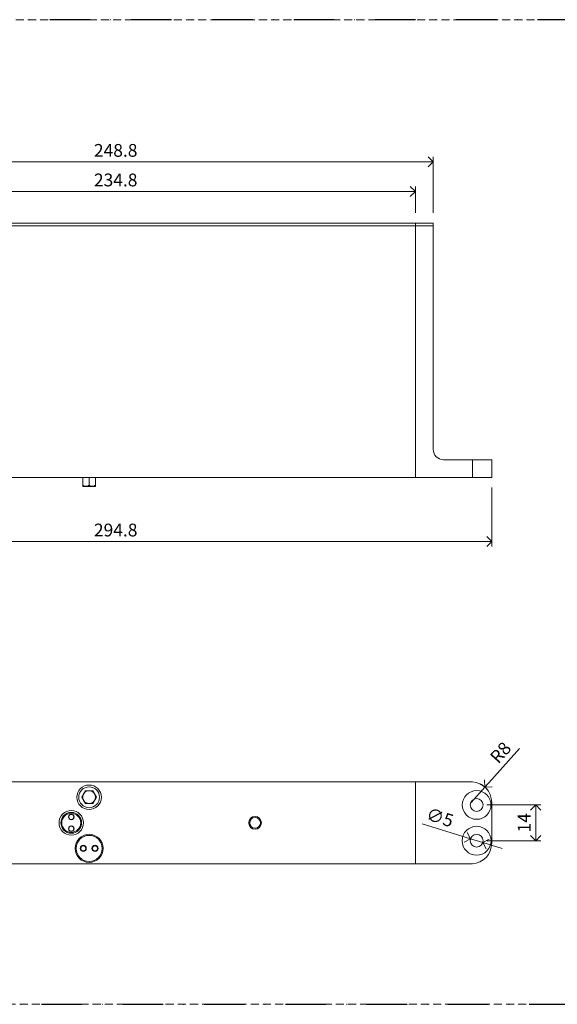
# Model space of a CAD drawing. Units: millimetres. Extents: x 15386 to 33303, y 283 to 1566.
# Drawn here: x 18920 to 19130, y 593 to 979 of the extents above; entities that cross this region are included whole.
import ezdxf

# ---------------------------------------------------------------- set-up
doc = ezdxf.new("R2010")
doc.units = ezdxf.units.MM
doc.header["$LTSCALE"] = 0.25
doc.header["$PDMODE"] = 35
doc.header["$PDSIZE"] = -10
doc.linetypes.add('DASHDOTX2', pattern=[50.8, 25.4, -12.7, 0, -12.7])
doc.linetypes.add('DASHED', pattern=[19.05, 12.7, -6.35])
doc.layers.get('0').update_dxf_attribs({"lineweight": 20})
doc.layers.get('Defpoints').update_dxf_attribs({"color": 3})
doc.layers.add('FJ defpoints', color=2, linetype='DASHDOTX2', plot=False)
for name, color, linetype, lineweight in [('FJ maatvoering', 250, 'Continuous', 18), ('FJ maatvoering @ 2', 250, 'Continuous', 18), ('FJ onderdelen', 7, 'Continuous', 35)]:
    doc.layers.add(name, color=color, linetype=linetype, lineweight=lineweight)
doc.styles.get("Standard").update_dxf_attribs({"font": 'txt', "height": 2.5})
doc.dimstyles.new('Copy of FritsJurgens', dxfattribs={"dimscale": 15, "dimtxt": 2.5, "dimasz": 2, "dimexe": 1, "dimexo": 2, "dimgap": 1, "dimtad": 1, "dimdec": 1, "dimzin": 12, "dimdsep": 46, "dimtxsty": 'Standard', "dimblk": 'OPEN90', "dimcen": -1, "dimclrd": 256, "dimclre": 8, "dimclrt": 7, "dimadec": 1, "dimazin": 3, "dimtfac": 0.5, "dimtdec": 1, "dimtix": 1, "dimtmove": 0, "dimatfit": 3, "dimldrblk": 'OPEN30', "dimfxl": 3, "dimtvp": 78.125, "dimtolj": 1, "dimtzin": 13, "dimlwd": -1, "dimlwe": -1, "dimarcsym": 0})

# ---------------------------------------------------------------- blocks, each defined once
blk = doc.blocks.new('_Open90')
at = {"color": 0, "linetype": 'ByBlock', "lineweight": -2}
for p, q in [((0, 0), (-1, 0)), ((-0.5, 0.5), (0, 0)), ((0, 0), (-0.5, -0.5))]:
    blk.add_line(p, q, dxfattribs=at)
blk = doc.blocks.new('*D50')
at = {"layer": 'Defpoints', "color": 0}
for p in [(18809.86, 799.38, 20), (19104.66, 799.51, 16), (19104.66, 774.38)]:
    blk.add_point(p, dxfattribs=at)
at = {"layer": 'FJ maatvoering', "color": 8}
for p, q in [((18809.86, 795.38), (18809.86, 772.38)), ((19104.66, 795.51), (19104.66, 772.38))]:
    blk.add_line(p, q, dxfattribs=at)
at = {"layer": 'FJ maatvoering'}
blk.add_line((18813.86, 774.38), (19100.66, 774.38), dxfattribs=at)
at = {"layer": 'FJ maatvoering', "xscale": 4, "yscale": 4, "zscale": 4, "rotation": 180}
blk.add_blockref('_Open90', (18809.86, 774.38), dxfattribs=at)
at = {"layer": 'FJ maatvoering', "xscale": 4, "yscale": 4, "zscale": 4}
blk.add_blockref('_Open90', (19104.66, 774.38), dxfattribs=at)
at = {"layer": 'FJ maatvoering', "color": 7, "insert": (18957.26, 778.88), "char_height": 5, "attachment_point": 5}
blk.add_mtext('\\A1;294.8', dxfattribs=at)
blk = doc.blocks.new('_Open30')
at = {"color": 0, "linetype": 'ByBlock', "lineweight": -2}
for p, q in [((-1, 0.268), (0, 0)), ((0, 0), (-1, -0.268)), ((0, 0), (-1, 0))]:
    blk.add_line(p, q, dxfattribs=at)
blk = doc.blocks.new('*D6')
at = {"layer": 'Defpoints', "color": 0}
for p in [(19101.9, 678.25), (19096.56, 672.29)]:
    blk.add_point(p, dxfattribs=at)
at = {"layer": 'FJ maatvoering'}
for p, q in [((19115.48, 693.38), (19104.57, 681.22)), ((19096.56, 672.29), (19101.9, 678.25))]:
    blk.add_line(p, q, dxfattribs=at)
at = {"layer": 'FJ maatvoering', "color": 8}
blk.add_arc((19096.56, 672.29), 8, 33.7784, 64.3521, dxfattribs=at)
at = {"layer": 'FJ maatvoering', "xscale": 4, "yscale": 4, "zscale": 4, "rotation": 228.1023051431457}
blk.add_blockref('_Open90', (19101.9, 678.25), dxfattribs=at)
at = {"layer": 'FJ maatvoering', "color": 7, "insert": (19108.01, 691.8), "char_height": 5, "attachment_point": 5, "rotation": 48.1023}
blk.add_mtext('\\A1;R8', dxfattribs=at)
blk = doc.blocks.new('*D18')
at = {"layer": 'Defpoints', "color": 0}
for p in [(19098.66, 671.28, 20), (19098.66, 657.28, 20), (19121.78, 657.28)]:
    blk.add_point(p, dxfattribs=at)
at = {"layer": 'FJ maatvoering', "color": 8}
for p, q in [((19102.66, 671.28), (19123.78, 671.28)), ((19102.66, 657.28), (19123.78, 657.28))]:
    blk.add_line(p, q, dxfattribs=at)
at = {"layer": 'FJ maatvoering'}
blk.add_line((19121.78, 667.28), (19121.78, 661.28), dxfattribs=at)
at = {"layer": 'FJ maatvoering', "xscale": 4, "yscale": 4, "zscale": 4}
for p, rotation in [((19121.78, 671.28), 90), ((19121.78, 657.28), 270)]:
    blk.add_blockref('_Open90', p, dxfattribs=dict(at, rotation=rotation))
at = {"layer": 'FJ maatvoering', "color": 7, "insert": (19117.28, 664.28), "char_height": 5, "attachment_point": 5, "rotation": 90}
blk.add_mtext('\\A1;14', dxfattribs=at)
blk = doc.blocks.new('*D24')
at = {"layer": 'Defpoints', "color": 0}
for p in [(19096.27, 658.02, 20), (19101.05, 656.55, 20)]:
    blk.add_point(p, dxfattribs=at)
at = {"layer": 'FJ maatvoering'}
for p, q in [((19077.29, 663.85), (19092.45, 659.19)), ((19101.05, 656.55), (19096.27, 658.02)), ((19104.87, 655.37), (19108.69, 654.19))]:
    blk.add_line(p, q, dxfattribs=at)
at = {"layer": 'FJ maatvoering', "xscale": 4, "yscale": 4, "zscale": 4}
for p, rotation in [((19096.27, 658.02), 342.903307944418), ((19101.05, 656.55), 162.9033079444181)]:
    blk.add_blockref('_Open90', p, dxfattribs=dict(at, rotation=rotation))
at = {"layer": 'FJ maatvoering', "color": 7, "insert": (19084.28, 666.41), "char_height": 5, "attachment_point": 5, "rotation": 342.9033}
blk.add_mtext('\\A1;∅5', dxfattribs=at)
blk = doc.blocks.new('*D22')
at = {"layer": 'Defpoints', "color": 0}
for p in [(19081.66, 922.96), (18832.86, 898.98, 20), (19081.66, 898.98, 20)]:
    blk.add_point(p, dxfattribs=at)
at = {"layer": 'FJ maatvoering', "color": 8}
for p, q in [((18832.86, 902.98), (18832.86, 924.96)), ((19081.66, 902.98), (19081.66, 924.96))]:
    blk.add_line(p, q, dxfattribs=at)
at = {"layer": 'FJ maatvoering'}
blk.add_line((18836.86, 922.96), (19077.66, 922.96), dxfattribs=at)
at = {"layer": 'FJ maatvoering', "xscale": 4, "yscale": 4, "zscale": 4, "rotation": 180}
blk.add_blockref('_Open90', (18832.86, 922.96), dxfattribs=at)
at = {"layer": 'FJ maatvoering', "xscale": 4, "yscale": 4, "zscale": 4}
blk.add_blockref('_Open90', (19081.66, 922.96), dxfattribs=at)
at = {"layer": 'FJ maatvoering', "color": 7, "insert": (18957.26, 927.46), "char_height": 5, "attachment_point": 5}
blk.add_mtext('\\A1;248.8', dxfattribs=at)
blk = doc.blocks.new('*D23')
at = {"layer": 'Defpoints', "color": 0}
for p in [(19074.66, 911.38), (18839.86, 898.98, 20), (19074.66, 898.98, 20)]:
    blk.add_point(p, dxfattribs=at)
at = {"layer": 'FJ maatvoering', "color": 8}
for p, q in [((18839.86, 902.98), (18839.86, 913.38)), ((19074.66, 902.98), (19074.66, 913.38))]:
    blk.add_line(p, q, dxfattribs=at)
at = {"layer": 'FJ maatvoering'}
blk.add_line((18843.86, 911.38), (19070.66, 911.38), dxfattribs=at)
at = {"layer": 'FJ maatvoering', "xscale": 4, "yscale": 4, "zscale": 4, "rotation": 180}
blk.add_blockref('_Open90', (18839.86, 911.38), dxfattribs=at)
at = {"layer": 'FJ maatvoering', "xscale": 4, "yscale": 4, "zscale": 4}
blk.add_blockref('_Open90', (19074.66, 911.38), dxfattribs=at)
at = {"layer": 'FJ maatvoering', "color": 7, "insert": (18957.26, 915.88), "char_height": 5, "attachment_point": 5}
blk.add_mtext('\\A1;234.8', dxfattribs=at)

msp = doc.modelspace()

# ---------------------------------------------------------------- linework, layer by layer
at = {"layer": 'Defpoints', "linetype": 'DASHED', "lineweight": 9}
for p, q in [((18051.367, 978.61), (20523.504, 978.61)), ((15385.886, 593.255), (20523.504, 593.255))]:
    msp.add_line(p, q, dxfattribs=at)
at = {"layer": 'FJ defpoints', "linetype": 'DASHDOTX2', "ltscale": 2.5}
msp.add_lwpolyline([(18737.075, 593.255), (19233.966, 593.255), (19233.966, 978.61), (18737.075, 978.61)], close=True, dxfattribs=at)
at = {"layer": 'FJ onderdelen', "linetype": 'Continuous', "lineweight": 18, "extrusion": (0, 1, 0)}
for p, q in [((19074.658, 898.976, -0.226), (19074.658, 897.976, -0.226)), ((19074.658, 799.376, -0.226), (19074.658, 897.976, -0.226)), ((19081.658, 810.385, -0.226), (19081.658, 898.976, -0.226)), ((19104.658, 806.392, -20.226), (19085.623, 806.392, -20.226)), ((19097.082, 806.392, -20.226), (19097.077, 799.376, -0.226)), ((19104.658, 799.376, -0.226), (19104.658, 806.392, -20.226)), ((19074.658, 799.376, -4.226), (18839.858, 799.376, -0.226)), ((19074.658, 799.376, -19.226), (18839.858, 799.376, -15.226)), ((18839.858, 799.376, 14.774), (19074.658, 799.376, 10.774)), ((19074.658, 799.376, 11.774), (18839.858, 799.376, 15.774)), ((18839.858, 799.376, -16.226), (19074.658, 799.376, -20.226)), ((19074.658, 799.376, 14.774), (19074.658, 799.376, -15.226)), ((19074.658, 799.376, 15.774), (19074.658, 799.376, 14.774)), ((19074.658, 799.376, -15.226), (19074.658, 799.376, -16.226)), ((19074.658, 799.376, -0.226), (19074.758, 799.376, -0.226)), ((19074.658, 799.376, -3.226), (19074.758, 799.376, -3.226)), ((19074.758, 799.376, 2.774), (19074.658, 799.376, 2.774)), ((19074.758, 799.376, -0.226), (19097.177, 799.376, -0.226)), ((19074.758, 799.376, 14.667), (19074.758, 799.376, -15.118)), ((19074.758, 799.376, -15.118), (19079.863, 799.376, -14.851)), ((19079.863, 799.376, -15.858), (19074.758, 799.376, -16.126)), ((19074.758, 799.376, -16.126), (19074.758, 799.376, -15.118)), ((19079.863, 799.376, 14.399), (19074.758, 799.376, 14.667)), ((19074.758, 799.376, 15.674), (19079.863, 799.376, 15.407)), ((19074.758, 799.376, 14.667), (19074.758, 799.376, 15.674)), ((19079.863, 799.376, -14.851), (19079.863, 799.376, 14.399)), ((19081.658, 799.376, -0.226), (19080.796, 799.376, -0.226)), ((19081.658, 799.376, 4.774), (19081.266, 799.376, 4.774)), ((19081.268, 799.376, -5.226), (19081.658, 799.376, -5.226)), ((19081.658, 799.376, -0.226), (19081.658, 799.376, -5.226)), ((19081.958, 799.376, -0.226), (19081.658, 799.376, -0.226)), ((19081.658, 799.376, -0.226), (19081.658, 799.376, 4.774)), ((19081.658, 799.376, -5.226), (19081.958, 799.376, -4.926)), ((19081.958, 799.376, 4.474), (19081.658, 799.376, 4.774)), ((19081.758, 799.376, 14.35), (19081.758, 799.376, 6.774)), ((19081.758, 799.376, -7.226), (19081.758, 799.376, -14.802)), ((19081.958, 799.376, -0.226), (19081.958, 799.376, -4.926)), ((19081.958, 799.376, -0.226), (19081.958, 799.376, 4.474)), ((19086.715, 799.376, 14.038), (19086.715, 799.376, -14.489)), ((19086.715, 799.376, -14.489), (19097.133, 799.376, -13.943)), ((19097.133, 799.376, 13.492), (19086.715, 799.376, 14.038)), ((19086.759, 799.376, 15.045), (19097.177, 799.376, 14.499)), ((19097.177, 799.376, -14.951), (19086.759, 799.376, -15.497)), ((19097.077, 799.376, -0.226), (19104.658, 799.376, -0.226)), ((19104.658, 799.376, -0.226), (19097.177, 799.376, -0.226)), ((19103.658, 799.376, 6.51), (19103.658, 799.376, -6.962)), ((19103.758, 799.376, -6.962), (19103.758, 799.376, 6.51)), ((19104.658, 799.376, -6.962), (19104.658, 799.376, 6.51))]:
    msp.add_line(p, q, dxfattribs=at)
at = {"layer": 'FJ onderdelen', "linetype": 'Continuous', "lineweight": 18}
for p, q in [((19074.658, 898.976, -0.226), (19081.658, 898.976, -0.226)), ((19074.658, 897.976, -0.226), (19081.658, 897.976, -0.226)), ((19074.658, 680.281, 20), (19096.977, 680.281)), ((19104.558, 672.292), (19104.558, 656.27)), ((19074.658, 648.281, 20), (19096.977, 648.281))]:
    msp.add_line(p, q, dxfattribs=at)
at = {"layer": 'FJ onderdelen', "lineweight": 18}
msp.add_line((19074.658, 680.281, 20), (19074.658, 648.281, 20), dxfattribs=at)
for points, elevation in [([(19074.658, 799.376), (18839.858, 799.376), (18839.858, 898.976), (19074.658, 898.976)], -0.226), ([(18839.858, 898.976), (19074.658, 898.976), (19074.658, 897.976), (18839.858, 897.976)], -0.226), ([(18839.858, 680.281), (19074.658, 680.281), (19074.658, 648.281), (18839.858, 648.281)], 20)]:
    msp.add_lwpolyline(points, close=True, dxfattribs=dict(at, elevation=elevation))
at = {"layer": 'FJ onderdelen', "lineweight": 18, "elevation": -20.226}
msp.add_lwpolyline([(18944.326, 799.376), (18944.326, 795.989), (18944.44, 795.876), (18949.213, 795.876), (18949.326, 795.989), (18949.326, 799.376), (18946.826, 799.376), (18946.826, 796.376)], dxfattribs=at)
at = {"layer": 'FJ onderdelen', "linetype": 'Continuous', "lineweight": 18, "elevation": 20}
msp.add_lwpolyline([(18943.972, 674.331), (18945.415, 676.831), (18948.302, 676.831), (18949.745, 674.331), (18948.302, 671.831), (18945.415, 671.831)], close=True, dxfattribs=at)
msp.add_lwpolyline([(18946.858, 671.831, 0.2679492), (18949.023, 673.081, 0.2679492), (18949.023, 675.581, 0.2679492), (18946.858, 676.831, 0.2679492), (18944.693, 675.581, 0.2679492), (18944.693, 673.081, 0.2679492)], format="xyb", close=True, dxfattribs=at)
at = {"layer": 'FJ onderdelen', "linetype": 'Continuous', "lineweight": 18}
for centre, radius in [((18946.858, 674.281, 20), 4.8), ((18946.858, 674.281, 20), 4.068), ((19098.658, 671.281, 20), 5.622), ((18939.858, 664.281, 20), 4.068), ((18939.858, 666.581, 20), 1.1), ((19011.858, 664.281, 20), 2.5), ((18939.858, 661.981, 20), 1.1), ((19098.658, 657.281, 20), 5.676), ((18946.858, 654.281, 20), 5.5), ((18944.558, 654.281, 20), 1.2), ((18949.158, 654.281, 20), 1.2), ((18949.158, 654.281, 20), 1)]:
    msp.add_circle(centre, radius, dxfattribs=at)
at = {"layer": 'FJ onderdelen', "lineweight": 18}
for centre in [(19098.658, 671.281, 40), (19098.658, 657.281, 20)]:
    msp.add_circle(centre, 2.5, dxfattribs=at)
at = {"layer": 'FJ onderdelen', "linetype": 'Continuous', "lineweight": 18, "extrusion": (-1.39475e-16, 0, -1)}
msp.add_circle((-18939.858, 664.281, -20), 4.8, dxfattribs=at)
at = {"layer": 'FJ onderdelen', "linetype": 'Continuous', "lineweight": 18, "extrusion": (0, 0, -1)}
for centre, radius in [((-18939.858, 664.281, -20), 3.725), ((-18939.858, 666.581, -20), 1), ((-18939.858, 661.981, -20), 1), ((-19011.858, 664.281, -20), 2.1), ((-18946.858, 654.281, -20), 5.1), ((-18944.558, 654.281, -20), 1)]:
    msp.add_circle(centre, radius, dxfattribs=at)
at = {"layer": 'FJ onderdelen', "linetype": 'Continuous', "lineweight": 18}
msp.add_arc((19085.645, 810.379, -40.226), 3.987, 179.92326, 269.6848, dxfattribs=at)
at = {"layer": 'FJ onderdelen', "linetype": 'Continuous', "lineweight": 18, "extrusion": (-1.39475e-16, -1, 0)}
for centre, start, end in [((19074.258, 7.283, -799.376), 0, 36.87098), ((19074.258, 12.266, -799.376), 323.12902, 0), ((19074.258, -12.717, -799.376), 0, 36.87098), ((19074.258, -7.734, -799.376), 323.12902, 0)]:
    msp.add_arc(centre, 0.5, start, end, dxfattribs=at)
at = {"layer": 'FJ onderdelen', "lineweight": 18}
for centre, start in [((18945.576, 798.202, -20.226), 235.61575), ((18948.076, 798.202, -20.226), 235.61576)]:
    msp.add_arc(centre, 2.213, start, 304.38425, dxfattribs=at)
at = {"layer": 'FJ onderdelen', "linetype": 'Continuous', "lineweight": 18, "extrusion": (1.39475e-16, 0, -1)}
for centre, start, end in [((-19096.558, 672.292), 93, 180), ((-19096.558, 656.27), 180, 267)]:
    msp.add_arc(centre, 8, start, end, dxfattribs=at)
at = {"layer": 'FJ onderdelen', "linetype": 'Continuous', "lineweight": 18, "extrusion": (0, 1, 0)}
for centre in [(19098.659, 799.376, 6.774), (19098.659, 799.376, -7.226)]:
    msp.add_ellipse(centre, major_axis=(2.502, 0), ratio=1, dxfattribs=at)
at = {"layer": 'FJ onderdelen', "linetype": 'Continuous', "lineweight": 18, "extrusion": (0, -1, 0)}
for centre in [(19098.759, 799.376, -7.226), (19098.759, 799.376, 6.774)]:
    msp.add_ellipse(centre, major_axis=(-2.502, 0), ratio=1, dxfattribs=at)

# ---------------------------------------------------------------- dimensions: what is measured, and where the dimension line sits
at = {"layer": 'FJ maatvoering @ 2'}
for base, p1, p2, picture, middle in [((19081.658, 922.956, -20.226), (18832.858, 898.976, -0.226), (19081.658, 898.976, -0.226), '*D22', (18957.258, 927.456, -20.226)), ((19074.658, 911.376, -20.226), (18839.858, 898.976, -0.226), (19074.658, 898.976, -0.226), '*D23', (18957.258, 915.876, -20.226)), ((19104.658, 774.376, -20.226), (18809.858, 799.376, -0.226), (19104.658, 799.51, -4.226), '*D50', (18957.258, 778.876, -20.226))]:
    dim = msp.add_linear_dim(base=base, p1=p1, p2=p2, dimstyle='Copy of FritsJurgens', override={"dimscale": 2, "dimtix": 1, "dimtofl": 1, "dimtmove": 0, "dimatfit": 3}, dxfattribs=at)
    dim.commit()
    dim.dimension.update_dxf_attribs({"geometry": picture, "text_midpoint": middle})
dim = msp.add_radius_dim(center=(19096.558, 672.292), mpoint=(19101.901, 678.247), dimstyle='Copy of FritsJurgens', override={"dimscale": 2, "dimtix": 1, "dimtofl": 1, "dimtmove": 0, "dimatfit": 3}, dxfattribs=at)
dim.commit()
dim.dimension.update_dxf_attribs({"geometry": '*D6', "text_midpoint": (19108.012, 691.797)})
dim = msp.add_diameter_dim_2p(p1=(19101.048, 656.546, 20), p2=(19096.269, 658.016, 20), dimstyle='Copy of FritsJurgens', override={"dimscale": 2, "dimtix": 1, "dimtofl": 1, "dimtmove": 0, "dimatfit": 3}, dxfattribs=at)
dim.commit()
dim.dimension.update_dxf_attribs({"geometry": '*D24', "text_midpoint": (19084.279, 666.412)})
dim = msp.add_linear_dim(base=(19121.785, 657.281), p1=(19098.658, 671.281, 20), p2=(19098.658, 657.281, 20), angle=90, dimstyle='Copy of FritsJurgens', override={"dimscale": 2, "dimtix": 1, "dimtofl": 1, "dimtmove": 0, "dimatfit": 3}, dxfattribs=at)
dim.commit()
dim.dimension.update_dxf_attribs({"geometry": '*D18', "text_midpoint": (19117.285, 664.281)})

doc.saveas('drawing.dxf')
